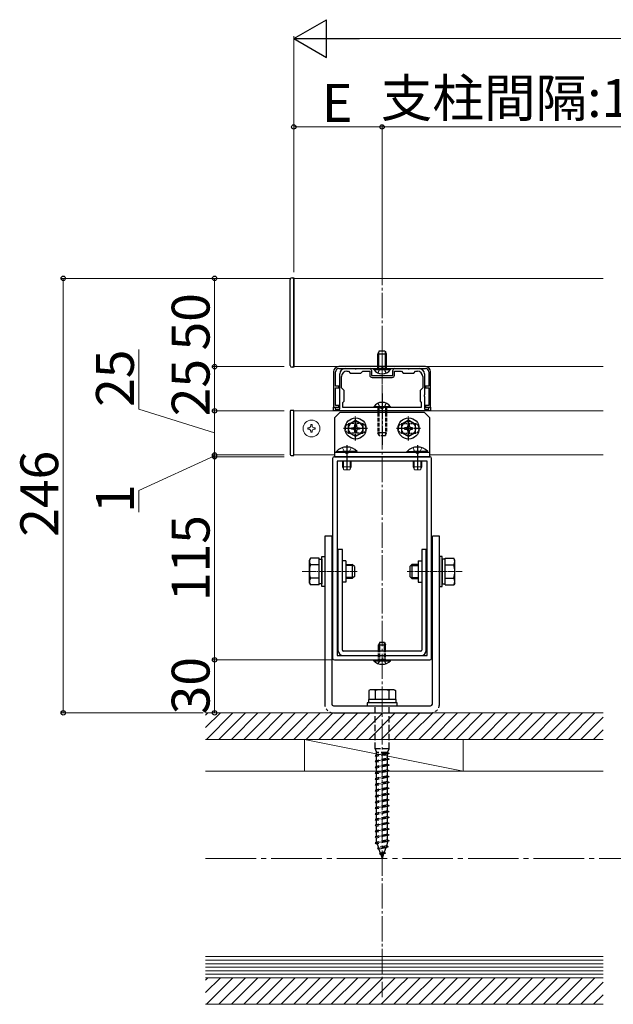
# Model space of a CAD drawing. Extents: x 0 to 1750, y 0 to 2609.
# Drawn here: x 735 to 970, y 1162 to 1553 of the extents above; entities that cross this region are included whole.
import ezdxf

# ---------------------------------------------------------------- set-up
doc = ezdxf.new("R2010")
doc.units = 0
for name, pattern in [('HASENU', [3.5, 2.5, -1]), ('YCENTER_1', [13, 10, -1, 1, -1]), ('YDOT_1', [2, 1, -1]), ('YHIDDEN_1', [4, 3, -1])]:
    doc.linetypes.add(name, pattern=pattern)
for name, color, linetype, lineweight in [('YKK_11', 7, 'CONTINUOUS', 30), ('YKK_12', 2, 'CONTINUOUS', 13), ('YKK_13', 4, 'CONTINUOUS', 30), ('YKK_D', 6, 'CONTINUOUS', 13), ('YSS_K', 3, 'CONTINUOUS', 13)]:
    doc.layers.add(name, color=color, linetype=linetype, lineweight=lineweight)
doc.styles.add('text-b', font='txt')

msp = doc.modelspace()

# ---------------------------------------------------------------- linework, layer by layer
at = {"layer": 'YKK_11', "linetype": 'ByBlock', "lineweight": -2, "ltscale": 0.5}
for p, q in [((858.97, 1412.9), (858.97, 1398.9)), ((859.74, 1407.3), (859.74, 1412.9)), ((895.37, 1415), (861.07, 1415)), ((861.07, 1414.23), (895.37, 1414.23)), ((863.52, 1414.23), (867.4, 1414.23)), ((864.22, 1413.18), (864.92, 1413.18)), ((864.92, 1413.18), (865.62, 1412.48)), ((867.4, 1414.23), (867.53, 1414.15)), ((867.53, 1414.15), (867.91, 1414.15)), ((867.91, 1414.15), (868.04, 1414.23)), ((868.04, 1414.23), (873.32, 1414.23)), ((869.82, 1412.48), (870.52, 1413.18)), ((870.52, 1413.18), (873.32, 1413.18)), ((873.32, 1413.18), (873.32, 1411.64)), ((874.02, 1413.53), (874.02, 1411.43)), ((882.42, 1411.43), (882.42, 1413.53)), ((883.12, 1414.23), (888.4, 1414.23)), ((883.12, 1411.64), (883.12, 1413.18)), ((883.12, 1413.18), (885.92, 1413.18)), ((885.92, 1413.18), (886.62, 1412.48)), ((888.4, 1414.23), (888.53, 1414.15)), ((888.53, 1414.15), (888.91, 1414.15)), ((888.91, 1414.15), (889.04, 1414.23)), ((889.04, 1414.23), (892.92, 1414.23)), ((890.82, 1412.48), (891.52, 1413.18)), ((891.52, 1413.18), (892.22, 1413.18)), ((896.7, 1412.9), (896.7, 1407.3)), ((897.47, 1398.9), (897.47, 1412.9)), ((861.42, 1403.77), (861.42, 1412.13)), ((862.12, 1406.6), (862.12, 1411.08)), ((865.62, 1412.48), (869.82, 1412.48)), ((874.02, 1411.43), (882.42, 1411.43)), ((874.23, 1410.73), (882.21, 1410.73)), ((886.62, 1412.48), (890.82, 1412.48)), ((894.32, 1411.08), (894.32, 1406.6)), ((895.02, 1412.13), (895.02, 1403.77)), ((861.07, 1407.3), (859.74, 1407.3)), ((859.74, 1399.6), (859.74, 1406.6)), ((859.74, 1406.6), (861.07, 1406.6)), ((861.07, 1406.6), (861.07, 1407.3)), ((863.17, 1405.55), (862.12, 1406.6)), ((863.17, 1401.35), (863.17, 1405.55)), ((894.32, 1406.6), (893.27, 1405.55)), ((893.27, 1405.55), (893.27, 1401.35)), ((896.7, 1407.3), (895.37, 1407.3)), ((895.37, 1407.3), (895.37, 1406.6)), ((895.37, 1406.6), (896.7, 1406.6)), ((896.7, 1406.6), (896.7, 1399.6)), ((861.51, 1403.64), (861.42, 1403.77)), ((861.42, 1403.13), (861.51, 1403.26)), ((861.42, 1398.2), (861.42, 1403.13)), ((861.51, 1403.26), (861.51, 1403.64)), ((862.68, 1400.86), (863.17, 1401.35)), ((862.68, 1398.76), (862.68, 1400.86)), ((893.27, 1401.35), (893.76, 1400.86)), ((893.76, 1400.86), (893.76, 1398.76)), ((895.02, 1403.77), (894.94, 1403.64)), ((894.94, 1403.64), (894.94, 1403.26)), ((894.94, 1403.26), (895.02, 1403.13)), ((895.02, 1403.13), (895.02, 1398.2)), ((858.97, 1398.9), (861.07, 1398.9)), ((858.97, 1397.5), (858.97, 1398.9)), ((858.97, 1398.9), (859.67, 1398.9)), ((897.47, 1397.5), (858.97, 1397.5)), ((859.67, 1398.9), (859.67, 1398.2)), ((859.67, 1398.2), (861.42, 1398.2)), ((861.07, 1399.6), (859.74, 1399.6)), ((861.07, 1398.9), (861.07, 1399.6)), ((893.76, 1398.76), (862.68, 1398.76)), ((895.02, 1398.2), (896.77, 1398.2)), ((896.7, 1399.6), (895.37, 1399.6)), ((895.37, 1399.6), (895.37, 1398.9)), ((895.37, 1398.9), (897.47, 1398.9)), ((896.77, 1398.2), (896.77, 1398.9)), ((896.77, 1398.9), (897.47, 1398.9)), ((897.47, 1398.9), (897.47, 1397.5)), ((858.62, 1378.6), (858.62, 1299.5)), ((897.12, 1379.3), (859.32, 1379.3)), ((896.07, 1377.55), (860.37, 1377.55)), ((860.37, 1377.55), (860.37, 1300.55)), ((896.07, 1300.55), (896.07, 1377.55)), ((897.82, 1299.5), (897.82, 1378.6)), ((860.37, 1300.55), (896.07, 1300.55)), ((859.32, 1298.8), (897.12, 1298.8))]:
    msp.add_line(p, q, dxfattribs=at)
for centre, radius, start, end in [((861.07, 1412.9), 2.1, 90, 180), ((861.07, 1412.9), 1.33, 90.0004, 180.0004), ((863.52, 1412.13), 2.1, 90, 180), ((864.22, 1411.08), 2.1, 90, 180), ((873.32, 1413.53), 0.7, 0, 90), ((883.12, 1413.53), 0.7, 90, 180), ((892.22, 1411.08), 2.1, 0, 90), ((892.92, 1412.13), 2.1, 0, 90), ((895.37, 1412.9), 2.1, 0, 90), ((895.37, 1412.9), 1.33, 0, 90), ((874.23, 1411.64), 0.91, 180, 270), ((882.21, 1411.64), 0.91, 270, 360), ((859.32, 1378.6), 0.7, 90, 180), ((897.12, 1378.6), 0.7, 0, 90), ((859.32, 1299.5), 0.7, 180, 270), ((897.12, 1299.5), 0.7, 270, 360)]:
    msp.add_arc(centre, radius, start, end, dxfattribs=at)
at = {"layer": 'YKK_12', "linetype": 'YCENTER_1'}
msp.add_line((878.22, 1483.23), (878.22, 1165.1), dxfattribs=at)
at = {"layer": 'YKK_12'}
for p, q in [((843.22, 1450), (965.83, 1450)), ((843.22, 1415), (843.22, 1450)), ((965.83, 1415), (843.22, 1415)), ((843.22, 1397.5), (965.83, 1397.5)), ((843.22, 1397.5), (843.22, 1380)), ((843.22, 1380), (859.32, 1380)), ((897.12, 1380), (965.83, 1380))]:
    msp.add_line(p, q, dxfattribs=at)
at = {"layer": 'YKK_12', "linetype": 'YCENTER_1', "lineweight": 13, "ltscale": 0.25}
msp.add_line((878.22, 1398.13), (878.22, 1426.48), dxfattribs=at)
at = {"layer": 'YKK_12', "linetype": 'YCENTER_1', "ltscale": 2}
msp.add_line((808.28, 1220.05), (1410.05, 1220.05), dxfattribs=at)
at = {"layer": 'YKK_13', "ltscale": 0.5}
for p, q in [((841.82, 1415.49), (841.82, 1449.51)), ((842.52, 1450.21), (843.22, 1450.21)), ((843.22, 1450.21), (843.22, 1414.79)), ((843.22, 1415), (843.22, 1450)), ((843.22, 1414.79), (842.52, 1414.79)), ((841.82, 1397.33), (841.82, 1380.18)), ((843.22, 1397.68), (842.17, 1397.68)), ((843.22, 1379.83), (843.22, 1397.68)), ((864.92, 1392.12), (867.72, 1393.73)), ((867.72, 1393.73), (870.52, 1392.12)), ((888.72, 1393.73), (885.92, 1392.12)), ((891.52, 1392.12), (888.72, 1393.73)), ((864.92, 1388.88), (864.92, 1392.12)), ((866.15, 1390.19), (866.15, 1390.81)), ((866.15, 1390.81), (866.8, 1390.81)), ((866.8, 1390.19), (866.15, 1390.19)), ((867.41, 1391.42), (867.41, 1392.08)), ((867.41, 1392.08), (868.03, 1392.08)), ((867.41, 1388.93), (867.41, 1389.58)), ((868.03, 1392.08), (868.03, 1391.42)), ((868.03, 1389.58), (868.03, 1388.93)), ((868.65, 1390.81), (869.3, 1390.81)), ((869.3, 1390.19), (868.65, 1390.19)), ((869.3, 1390.81), (869.3, 1390.19)), ((870.52, 1392.12), (870.52, 1388.88)), ((885.92, 1392.12), (885.92, 1388.88)), ((887.8, 1390.81), (887.15, 1390.81)), ((887.15, 1390.81), (887.15, 1390.19)), ((887.15, 1390.19), (887.8, 1390.19)), ((889.03, 1392.08), (888.41, 1392.08)), ((888.41, 1392.08), (888.41, 1391.42)), ((888.41, 1389.58), (888.41, 1388.93)), ((889.03, 1391.42), (889.03, 1392.08)), ((889.03, 1388.93), (889.03, 1389.58)), ((890.3, 1390.81), (889.65, 1390.81)), ((889.65, 1390.19), (890.3, 1390.19)), ((890.3, 1390.19), (890.3, 1390.81)), ((891.52, 1388.88), (891.52, 1392.12)), ((867.72, 1387.27), (864.92, 1388.88)), ((868.03, 1388.93), (867.41, 1388.93)), ((870.52, 1388.88), (867.72, 1387.27)), ((885.92, 1388.88), (888.72, 1387.27)), ((888.41, 1388.93), (889.03, 1388.93)), ((888.72, 1387.27), (891.52, 1388.88)), ((860.09, 1381.41), (865.97, 1381.41)), ((860.09, 1381.05), (860.09, 1381.41)), ((868.35, 1381.41), (862.47, 1381.41)), ((868.35, 1381.05), (868.35, 1381.41)), ((888.09, 1381.41), (893.97, 1381.41)), ((888.09, 1381.05), (888.09, 1381.41)), ((896.35, 1381.41), (890.47, 1381.41)), ((896.35, 1381.05), (896.35, 1381.41)), ((842.17, 1379.83), (843.22, 1379.83)), ((860.09, 1381.05), (865.97, 1381.05)), ((868.35, 1381.05), (862.47, 1381.05)), ((888.09, 1381.05), (893.97, 1381.05)), ((896.35, 1381.05), (890.47, 1381.05)), ((849.38, 1338.35), (849.79, 1339.05)), ((853.23, 1339.05), (849.79, 1339.05)), ((853.23, 1328.55), (853.23, 1339.05)), ((853.23, 1328.87), (853.23, 1338.74)), ((853.23, 1338.74), (854.35, 1338.74)), ((854.35, 1327.85), (854.35, 1339.75)), ((854.35, 1339.75), (855.47, 1339.75)), ((854.35, 1338.74), (854.35, 1328.87)), ((855.47, 1339.75), (855.47, 1327.85)), ((900.97, 1339.75), (900.97, 1327.85)), ((902.09, 1339.75), (900.97, 1339.75)), ((902.09, 1327.85), (902.09, 1339.75)), ((902.09, 1338.74), (902.09, 1328.87)), ((903.21, 1338.74), (902.09, 1338.74)), ((903.21, 1339.05), (906.66, 1339.05)), ((903.21, 1328.55), (903.21, 1339.05)), ((903.21, 1328.87), (903.21, 1338.74)), ((907.06, 1338.35), (906.66, 1339.05)), ((849.38, 1329.25), (849.38, 1338.35)), ((853.23, 1336.43), (849.79, 1336.43)), ((853.23, 1331), (853.23, 1336.6)), ((863.87, 1336.6), (866.39, 1336.6)), ((866.85, 1336.15), (863.87, 1336.15)), ((866.39, 1336.6), (866.39, 1331)), ((867.23, 1335.76), (866.39, 1336.6)), ((867.23, 1335.76), (867.23, 1331.84)), ((889.21, 1335.76), (890.05, 1336.6)), ((889.21, 1335.76), (889.21, 1331.84)), ((889.6, 1336.15), (892.57, 1336.15)), ((890.05, 1336.6), (890.05, 1331)), ((892.57, 1336.6), (890.05, 1336.6)), ((903.21, 1331), (903.21, 1336.6)), ((903.21, 1336.43), (906.66, 1336.43)), ((907.06, 1329.25), (907.06, 1338.35)), ((853.23, 1331.17), (849.79, 1331.17)), ((866.85, 1331.45), (863.87, 1331.45)), ((866.39, 1331), (863.87, 1331)), ((867.23, 1331.84), (866.39, 1331)), ((889.21, 1331.84), (890.05, 1331)), ((889.6, 1331.45), (892.57, 1331.45)), ((890.05, 1331), (892.57, 1331)), ((903.21, 1331.17), (906.66, 1331.17)), ((849.38, 1329.25), (849.79, 1328.55)), ((853.23, 1328.55), (849.79, 1328.55)), ((854.35, 1328.87), (853.23, 1328.87)), ((855.47, 1327.85), (854.35, 1327.85)), ((900.97, 1327.85), (902.09, 1327.85)), ((902.09, 1328.87), (903.21, 1328.87)), ((903.21, 1328.55), (906.66, 1328.55)), ((907.06, 1329.25), (906.66, 1328.55))]:
    msp.add_line(p, q, dxfattribs=at)
at = {"layer": 'YKK_13', "linetype": 'YHIDDEN_1', "ltscale": 0.1}
for p, q in [((877.03, 1421.23), (876.47, 1420.04)), ((876.93, 1414.23), (876.93, 1421.01)), ((877.03, 1421.23), (879.41, 1421.23)), ((879.41, 1421.23), (879.97, 1420.04)), ((879.51, 1414.23), (879.51, 1421.01)), ((876.47, 1414.23), (876.47, 1420.04)), ((876.47, 1420.04), (879.97, 1420.04)), ((879.97, 1414.23), (879.97, 1420.04))]:
    msp.add_line(p, q, dxfattribs=at)
at = {"layer": 'YKK_13'}
for p, q in [((874.9, 1413.87), (874.9, 1414.23)), ((874.9, 1414.23), (881.55, 1414.23)), ((874.9, 1413.87), (881.55, 1413.87)), ((881.55, 1413.87), (881.55, 1414.23)), ((881.55, 1399.12), (874.9, 1399.12)), ((874.9, 1399.12), (874.9, 1398.76)), ((881.55, 1398.76), (874.9, 1398.76)), ((881.55, 1399.12), (881.55, 1398.76)), ((861.42, 1396.8), (859.32, 1394.7)), ((859.32, 1394.7), (859.32, 1379.3)), ((895.02, 1396.8), (861.42, 1396.8)), ((897.12, 1394.7), (895.02, 1396.8)), ((897.12, 1379.3), (897.12, 1394.7)), ((877.03, 1387.56), (876.47, 1388.75)), ((879.41, 1387.56), (879.97, 1388.75)), ((859.32, 1381.05), (897.12, 1381.05)), ((859.32, 1379.3), (897.12, 1379.3)), ((858.27, 1347.8), (855.47, 1347.8)), ((855.47, 1347.8), (855.47, 1281.3)), ((858.27, 1347.8), (858.27, 1281.3)), ((900.97, 1347.8), (898.17, 1347.8)), ((898.17, 1281.3), (898.17, 1347.8)), ((900.97, 1281.3), (900.97, 1347.8)), ((862.47, 1342.55), (860.72, 1342.55)), ((860.72, 1342.55), (860.72, 1302.65)), ((862.47, 1302.65), (862.47, 1342.55)), ((895.72, 1342.55), (893.97, 1342.55)), ((893.97, 1342.55), (893.97, 1302.65)), ((895.72, 1302.65), (895.72, 1342.55)), ((863.87, 1338), (863.87, 1329.6)), ((892.57, 1338), (892.57, 1329.6)), ((877.31, 1305.8), (876.82, 1304.82)), ((876.82, 1302.65), (876.82, 1304.82)), ((876.82, 1304.82), (879.62, 1304.82)), ((877.28, 1302.65), (877.28, 1305.74)), ((877.31, 1305.8), (879.13, 1305.8)), ((879.13, 1305.8), (879.62, 1304.82)), ((879.16, 1302.65), (879.16, 1305.74)), ((879.62, 1302.65), (879.62, 1304.82)), ((893.62, 1302.3), (862.82, 1302.3)), ((862.82, 1300.55), (893.62, 1300.55)), ((874.9, 1298.44), (874.9, 1298.8)), ((874.9, 1298.8), (881.55, 1298.8)), ((874.9, 1298.44), (881.55, 1298.44)), ((881.55, 1298.44), (881.55, 1298.8)), ((873.5, 1286.97), (872.97, 1286.67)), ((872.97, 1286.67), (872.97, 1283.12)), ((882.95, 1286.97), (873.5, 1286.97)), ((875.59, 1283.12), (875.59, 1286.67)), ((880.85, 1286.67), (880.85, 1283.12)), ((882.95, 1286.97), (883.47, 1286.67)), ((883.47, 1286.67), (883.47, 1283.12)), ((858.97, 1280.6), (897.47, 1280.6)), ((884.17, 1281.72), (872.27, 1281.72)), ((872.27, 1281.72), (872.27, 1280.6)), ((872.27, 1280.6), (884.17, 1280.6)), ((883.61, 1283.12), (872.83, 1283.12)), ((872.83, 1283.12), (872.83, 1281.72)), ((883.47, 1283.12), (872.97, 1283.12)), ((883.61, 1283.12), (883.61, 1281.72)), ((884.17, 1280.6), (884.17, 1281.72)), ((858.97, 1277.8), (897.47, 1277.8))]:
    msp.add_line(p, q, dxfattribs=at)
at = {"layer": 'YKK_13', "linetype": 'YHIDDEN_1'}
for p, q in [((876.58, 1412.48), (877.42, 1414.21)), ((877.42, 1414.21), (878.22, 1414.64)), ((879.02, 1414.21), (878.22, 1414.64)), ((879.87, 1412.48), (879.02, 1414.21))]:
    msp.add_line(p, q, dxfattribs=at)
at = {"layer": 'YKK_13', "linetype": 'YCENTER_1'}
for p, q in [((878.22, 1404.36), (878.22, 1384.06)), ((864.22, 1383.92), (864.22, 1373.21)), ((892.22, 1383.92), (892.22, 1373.21)), ((863.87, 1338), (862.47, 1338)), ((892.57, 1338), (893.97, 1338)), ((863.87, 1329.6), (862.47, 1329.6)), ((892.57, 1329.6), (893.97, 1329.6))]:
    msp.add_line(p, q, dxfattribs=at)
at = {"layer": 'YKK_13', "linetype": 'YHIDDEN_1', "ltscale": 0.5}
for p, q in [((876.47, 1398.76), (876.47, 1388.75)), ((876.58, 1400.51), (877.42, 1398.78)), ((876.93, 1398.76), (876.93, 1387.78)), ((877.42, 1398.78), (878.22, 1398.35)), ((879.02, 1398.78), (878.22, 1398.35)), ((879.87, 1400.51), (879.02, 1398.78)), ((879.51, 1398.76), (879.51, 1387.78)), ((879.97, 1398.76), (879.97, 1388.75)), ((879.97, 1388.75), (876.47, 1388.75)), ((879.41, 1387.56), (877.03, 1387.56))]:
    msp.add_line(p, q, dxfattribs=at)
at = {"layer": 'YKK_13', "linetype": 'YCENTER_1', "ltscale": 0.25}
for p, q in [((867.72, 1385.74), (867.72, 1395.26)), ((888.72, 1385.74), (888.72, 1395.26)), ((872.48, 1390.5), (862.97, 1390.5)), ((893.48, 1390.5), (883.97, 1390.5))]:
    msp.add_line(p, q, dxfattribs=at)
at = {"layer": 'YKK_13', "lineweight": 13, "ltscale": 0.5}
for p, q in [((848.72, 1390.8), (848.72, 1390.2)), ((849.32, 1390.8), (848.72, 1390.8)), ((848.72, 1390.2), (849.32, 1390.2)), ((850.52, 1392.01), (849.92, 1392.01)), ((849.92, 1392.01), (849.92, 1391.4)), ((849.92, 1389.6), (849.92, 1389)), ((850.52, 1391.4), (850.52, 1392.01)), ((850.52, 1389), (850.52, 1389.6)), ((851.73, 1390.8), (851.12, 1390.8)), ((851.12, 1390.2), (851.73, 1390.2)), ((851.73, 1390.2), (851.73, 1390.8)), ((849.92, 1389), (850.52, 1389)), ((862.47, 1375.24), (862.47, 1377.55)), ((862.93, 1374.27), (862.93, 1377.55)), ((865.51, 1374.27), (865.51, 1377.55)), ((865.97, 1377.55), (865.97, 1375.24)), ((890.47, 1375.24), (890.47, 1377.55)), ((890.93, 1374.27), (890.93, 1377.55)), ((893.51, 1374.27), (893.51, 1377.55)), ((893.97, 1377.55), (893.97, 1375.24)), ((862.47, 1375.24), (865.97, 1375.24)), ((865.41, 1374.05), (863.03, 1374.05)), ((865.97, 1375.24), (865.41, 1374.05)), ((890.47, 1375.24), (893.97, 1375.24)), ((893.41, 1374.05), (891.03, 1374.05)), ((893.97, 1375.24), (893.41, 1374.05))]:
    msp.add_line(p, q, dxfattribs=at)
at = {"layer": 'YKK_13', "linetype": 'YHIDDEN_1', "ltscale": 0.25}
for p, q in [((870, 1392.43), (865.45, 1392.43)), ((886.45, 1392.43), (891, 1392.43)), ((870, 1388.58), (865.45, 1388.58)), ((886.45, 1388.58), (891, 1388.58))]:
    msp.add_line(p, q, dxfattribs=at)
at = {"layer": 'YKK_13', "linetype": 'YHIDDEN_1', "lineweight": 13, "ltscale": 0.5}
for p, q in [((862.47, 1382.88), (863.42, 1380.93)), ((865.97, 1382.88), (865.02, 1380.93)), ((890.47, 1382.88), (891.42, 1380.93)), ((893.97, 1382.88), (893.02, 1380.93)), ((863.42, 1380.93), (864.22, 1380.51)), ((865.02, 1380.93), (864.22, 1380.51)), ((891.42, 1380.93), (892.22, 1380.51)), ((893.02, 1380.93), (892.22, 1380.51))]:
    msp.add_line(p, q, dxfattribs=at)
at = {"layer": 'YKK_13', "linetype": 'YDOT_1', "lineweight": 13, "ltscale": 0.5}
for p, q in [((862.47, 1375.24), (863.03, 1374.05)), ((890.47, 1375.24), (891.03, 1374.05))]:
    msp.add_line(p, q, dxfattribs=at)
at = {"layer": 'YKK_13', "linetype": 'YCENTER_1', "lineweight": 13, "ltscale": 0.25}
for p, q in [((846.52, 1333.8), (868.35, 1333.8)), ((909.93, 1333.8), (888.1, 1333.8))]:
    msp.add_line(p, q, dxfattribs=at)
at = {"layer": 'YKK_13', "linetype": 'YDOT_1', "ltscale": 0.5}
for p, q in [((876.82, 1298.8), (876.82, 1302.65)), ((877.28, 1298.8), (877.28, 1302.65)), ((879.16, 1298.8), (879.16, 1302.65)), ((879.62, 1298.8), (879.62, 1302.65))]:
    msp.add_line(p, q, dxfattribs=at)
at = {"layer": 'YKK_13', "linetype": 'YDOT_1'}
for p, q in [((876.72, 1297.3), (877.42, 1298.74)), ((877.42, 1298.74), (878.22, 1299.17)), ((879.02, 1298.74), (878.22, 1299.17)), ((879.73, 1297.3), (879.02, 1298.74))]:
    msp.add_line(p, q, dxfattribs=at)
at = {"layer": 'YKK_13', "linetype": 'HASENU'}
for p, q in [((875.42, 1263.52), (875.42, 1280.6)), ((881.02, 1263.52), (881.02, 1280.6)), ((881.02, 1263.52), (875.42, 1263.52)), ((875.42, 1263.52), (876.05, 1262.12)), ((881.02, 1261.7), (875.42, 1260.95)), ((876.05, 1261.16), (875.42, 1260.95)), ((875.42, 1260.95), (876.05, 1260.53)), ((880.39, 1262.12), (876.05, 1262.12)), ((876.05, 1261.16), (876.05, 1262.12)), ((880.39, 1262.12), (876.05, 1261.16)), ((880.39, 1261.49), (876.05, 1260.53)), ((876.05, 1258.85), (876.05, 1260.53)), ((880.39, 1262.12), (881.02, 1263.52)), ((880.39, 1262.12), (881.02, 1261.7)), ((881.02, 1261.7), (880.39, 1261.49)), ((880.39, 1259.81), (880.39, 1261.49)), ((881.02, 1259.39), (875.42, 1258.64)), ((876.05, 1258.85), (875.42, 1258.64)), ((875.42, 1258.64), (876.05, 1258.22)), ((881.02, 1257.08), (875.42, 1256.33)), ((876.05, 1256.54), (875.42, 1256.33)), ((880.39, 1259.81), (876.05, 1258.85)), ((880.39, 1259.18), (876.05, 1258.22)), ((876.05, 1256.54), (876.05, 1258.22)), ((880.39, 1257.5), (876.05, 1256.54)), ((880.39, 1256.87), (876.05, 1255.91)), ((880.39, 1259.81), (881.02, 1259.39)), ((881.02, 1259.39), (880.39, 1259.18)), ((880.39, 1257.5), (880.39, 1259.18)), ((880.39, 1257.5), (881.02, 1257.08)), ((881.02, 1257.08), (880.39, 1256.87)), ((880.39, 1255.19), (880.39, 1256.87)), ((875.42, 1256.33), (876.05, 1255.91)), ((881.02, 1254.77), (875.42, 1254.02)), ((876.05, 1254.23), (875.42, 1254.02)), ((875.42, 1254.02), (876.05, 1253.6)), ((876.05, 1254.23), (876.05, 1255.91)), ((880.39, 1255.19), (876.05, 1254.23)), ((880.39, 1254.56), (876.05, 1253.6)), ((876.05, 1251.92), (876.05, 1253.6)), ((880.39, 1252.88), (876.05, 1251.92)), ((880.39, 1255.19), (881.02, 1254.77)), ((881.02, 1254.77), (880.39, 1254.56)), ((880.39, 1252.88), (880.39, 1254.56)), ((880.39, 1252.88), (881.02, 1252.46)), ((881.02, 1252.46), (875.42, 1251.71)), ((876.05, 1251.92), (875.42, 1251.71)), ((875.42, 1251.71), (876.05, 1251.29)), ((881.02, 1250.14), (875.42, 1249.38)), ((876.05, 1249.61), (875.42, 1249.4)), ((875.42, 1249.4), (875.42, 1249.38)), ((875.42, 1249.38), (876.05, 1248.96)), ((880.39, 1252.25), (876.05, 1251.29)), ((876.05, 1249.61), (876.05, 1251.29)), ((880.39, 1250.57), (876.05, 1249.61)), ((880.39, 1249.93), (876.05, 1248.96)), ((876.05, 1247.3), (876.05, 1248.96)), ((881.02, 1252.46), (880.39, 1252.25)), ((880.39, 1250.57), (880.39, 1252.25)), ((880.39, 1250.57), (881.02, 1250.15)), ((881.02, 1250.14), (880.39, 1249.93)), ((880.39, 1248.26), (880.39, 1249.93)), ((881.02, 1250.15), (881.02, 1250.14)), ((881.02, 1247.84), (875.42, 1247.09)), ((876.05, 1247.3), (875.42, 1247.09)), ((875.42, 1247.09), (876.05, 1246.67)), ((881.02, 1245.53), (875.42, 1244.78)), ((876.05, 1244.99), (875.42, 1244.78)), ((875.42, 1244.78), (876.05, 1244.36)), ((880.39, 1248.26), (876.05, 1247.3)), ((880.39, 1247.63), (876.05, 1246.67)), ((876.05, 1244.99), (876.05, 1246.67)), ((880.39, 1245.95), (876.05, 1244.99)), ((880.39, 1245.32), (876.05, 1244.36)), ((880.39, 1248.26), (881.02, 1247.84)), ((881.02, 1247.84), (880.39, 1247.63)), ((880.39, 1245.95), (880.39, 1247.63)), ((880.39, 1245.95), (881.02, 1245.53)), ((881.02, 1245.53), (880.39, 1245.32)), ((880.39, 1243.64), (880.39, 1245.32)), ((881.02, 1243.22), (875.42, 1242.47)), ((876.05, 1242.68), (875.42, 1242.47)), ((875.42, 1242.47), (876.05, 1242.05)), ((881.02, 1240.91), (875.42, 1240.16)), ((876.05, 1242.68), (876.05, 1244.36)), ((880.39, 1243.64), (876.05, 1242.68)), ((880.39, 1243.01), (876.05, 1242.05)), ((876.05, 1240.37), (876.05, 1242.05)), ((880.39, 1241.33), (876.05, 1240.37)), ((880.39, 1243.64), (881.02, 1243.22)), ((881.02, 1243.22), (880.39, 1243.01)), ((880.39, 1241.33), (880.39, 1243.01)), ((880.39, 1241.33), (881.02, 1240.91)), ((881.02, 1240.91), (880.39, 1240.7)), ((876.05, 1240.37), (875.42, 1240.16)), ((875.42, 1240.16), (876.05, 1239.74)), ((881.02, 1238.6), (875.42, 1237.85)), ((876.05, 1238.06), (875.42, 1237.85)), ((875.42, 1237.85), (876.05, 1237.43)), ((880.39, 1240.7), (876.05, 1239.74)), ((876.05, 1238.06), (876.05, 1239.74)), ((880.39, 1239.02), (876.05, 1238.06)), ((880.39, 1238.39), (876.05, 1237.43)), ((876.05, 1235.75), (876.05, 1237.43)), ((880.39, 1239.02), (880.39, 1240.7)), ((880.39, 1239.02), (881.02, 1238.6)), ((881.02, 1238.6), (880.39, 1238.39)), ((880.39, 1236.71), (880.39, 1238.39)), ((881.02, 1236.29), (875.42, 1235.54)), ((876.05, 1235.75), (875.42, 1235.54)), ((875.42, 1235.54), (876.05, 1235.12)), ((881.02, 1233.98), (875.42, 1233.23)), ((876.05, 1233.44), (875.42, 1233.23)), ((875.42, 1233.23), (876.05, 1232.81)), ((880.39, 1236.71), (876.05, 1235.75)), ((880.39, 1236.08), (876.05, 1235.12)), ((876.05, 1233.44), (876.05, 1235.12)), ((880.39, 1234.4), (876.05, 1233.44)), ((880.39, 1233.77), (876.05, 1232.81)), ((880.39, 1236.71), (881.02, 1236.29)), ((881.02, 1236.29), (880.39, 1236.08)), ((880.39, 1234.4), (880.39, 1236.08)), ((880.39, 1234.4), (881.02, 1233.98)), ((881.02, 1233.98), (880.39, 1233.77)), ((880.39, 1232.09), (880.39, 1233.77)), ((881.02, 1231.67), (875.42, 1230.92)), ((876.05, 1231.13), (875.42, 1230.92)), ((875.42, 1230.92), (876.05, 1230.5)), ((881.02, 1229.36), (875.42, 1228.61)), ((876.05, 1231.13), (876.05, 1232.81)), ((880.39, 1232.09), (876.05, 1231.13)), ((880.39, 1231.46), (876.05, 1230.5)), ((876.05, 1228.82), (876.05, 1230.5)), ((880.39, 1229.78), (876.05, 1228.82)), ((880.39, 1229.15), (876.05, 1228.19)), ((880.39, 1232.09), (881.02, 1231.67)), ((881.02, 1231.67), (880.39, 1231.46)), ((880.39, 1229.78), (880.39, 1231.46)), ((880.39, 1229.78), (881.02, 1229.36)), ((881.02, 1229.36), (880.39, 1229.15)), ((880.39, 1227.47), (880.39, 1229.15)), ((876.05, 1228.82), (875.42, 1228.61)), ((875.42, 1228.61), (876.05, 1228.19)), ((881.02, 1227.05), (875.42, 1226.3)), ((876.05, 1226.51), (875.42, 1226.3)), ((875.42, 1226.3), (876.05, 1225.88)), ((876.05, 1226.51), (876.05, 1228.19)), ((880.39, 1227.47), (876.05, 1226.51)), ((880.39, 1226.84), (876.05, 1225.88)), ((876.23, 1225.91), (876.76, 1224.35)), ((880.39, 1226.42), (879.92, 1225.06)), ((880.39, 1227.47), (881.02, 1227.05)), ((881.02, 1227.05), (880.39, 1226.84)), ((880.39, 1226.42), (880.39, 1226.84)), ((880.63, 1224.69), (876.44, 1224.12)), ((876.76, 1224.35), (876.44, 1224.12)), ((876.44, 1224.12), (876.97, 1223.77)), ((879.92, 1225.06), (876.76, 1224.35)), ((879.69, 1224.37), (876.97, 1223.77)), ((876.97, 1223.77), (877.5, 1222.21)), ((879.54, 1222.23), (877.25, 1221.92)), ((877.5, 1222.21), (877.25, 1221.92)), ((877.25, 1221.92), (877.7, 1221.62)), ((879.06, 1222.55), (877.5, 1222.21)), ((878.83, 1221.87), (877.7, 1221.62)), ((877.7, 1221.62), (878.22, 1220.12)), ((878.83, 1221.87), (878.22, 1220.12)), ((879.54, 1222.23), (878.83, 1221.87)), ((879.69, 1224.37), (879.06, 1222.55)), ((879.06, 1222.55), (879.54, 1222.23)), ((880.63, 1224.69), (879.69, 1224.37)), ((880.63, 1224.69), (879.92, 1225.06))]:
    msp.add_line(p, q, dxfattribs=at)
at = {"layer": 'YKK_13', "lineweight": 13, "ltscale": 0.5}
msp.add_circle((850.22, 1390.5), 3.33, dxfattribs=at)
at = {"layer": 'YKK_13', "ltscale": 0.5}
for centre, radius in [((867.72, 1390.5), 4.2), ((867.72, 1390.5), 2.8), ((888.72, 1390.5), 4.2), ((888.72, 1390.5), 2.8)]:
    msp.add_circle(centre, radius, dxfattribs=at)
for centre, radius, start, end in [((842.52, 1449.51), 0.7, 90, 180), ((842.52, 1415.49), 0.7, 180, 270), ((842.17, 1397.33), 0.35, 90, 180), ((866.8, 1391.42), 0.616, 270, 0), ((866.8, 1389.58), 0.616, 0, 90), ((868.65, 1391.42), 0.616, 180, 270), ((868.65, 1389.58), 0.616, 90, 180), ((887.8, 1391.42), 0.616, 270, 0), ((887.8, 1389.58), 0.616, 0, 90), ((889.65, 1391.42), 0.616, 180, 270), ((889.65, 1389.58), 0.616, 90, 180), ((864.22, 1377.39), 5.76, 44.2189, 135.7811), ((892.22, 1377.39), 5.76, 44.2189, 135.7811), ((842.17, 1380.18), 0.35, 180, 270), ((851.71, 1337.74), 2.33, 145.6158, 214.3842), ((904.74, 1337.74), 2.33, 325.6158, 34.3842), ((858.08, 1333.8), 8.69, 162.412, 197.588), ((898.37, 1333.8), 8.69, 342.412, 17.588), ((851.71, 1329.86), 2.33, 145.6158, 214.3842), ((904.74, 1329.86), 2.33, 325.6158, 34.3842)]:
    msp.add_arc(centre, radius, start, end, dxfattribs=at)
at = {"layer": 'YKK_13'}
for centre, radius, start, end in [((878.22, 1416.17), 4.04, 214.651, 325.349), ((878.22, 1396.82), 4.04, 34.651, 145.349), ((862.82, 1302.65), 2.1, 180, 270), ((862.82, 1302.65), 0.35, 180, 270), ((893.62, 1302.65), 2.1, 270, 0), ((893.62, 1302.65), 0.35, 270, 0), ((878.22, 1301.71), 4.66, 224.515, 315.485), ((874.28, 1283.99), 2.98, 63.9362, 116.0638), ((878.22, 1275.4), 11.57, 76.8554, 103.1446), ((882.16, 1283.99), 2.98, 63.9362, 116.0638), ((858.97, 1281.3), 0.7, 180, 270), ((897.47, 1281.3), 0.7, 270, 0), ((897.47, 1281.3), 3.5, 348.463, 0)]:
    msp.add_arc(centre, radius, start, end, dxfattribs=at)
at = {"layer": 'YKK_13', "lineweight": 13, "ltscale": 0.5}
for centre, start, end in [((849.32, 1391.4), 270, 0), ((849.32, 1389.6), 0, 90), ((851.12, 1391.4), 180, 270), ((851.12, 1389.6), 90, 180)]:
    msp.add_arc(centre, 0.602, start, end, dxfattribs=at)
at = {"layer": 'YKK_13', "linetype": 'YHIDDEN_1', "ltscale": 0.25}
for centre, start, end in [((865.45, 1390.5), 90, 180), ((865.45, 1390.5), 180, 270), ((870, 1390.5), 0, 90), ((870, 1390.5), 270, 0), ((886.45, 1390.5), 90, 180), ((886.45, 1390.5), 180, 270), ((891, 1390.5), 0, 90), ((891, 1390.5), 270, 0)]:
    msp.add_arc(centre, 1.92, start, end, dxfattribs=at)
at = {"layer": 'YKK_13', "linetype": 'YDOT_1'}
for centre, start, end in [((858.97, 1281.3), 180, 270), ((897.47, 1281.3), 270, 348.463)]:
    msp.add_arc(centre, 3.5, start, end, dxfattribs=at)
at = {"layer": 'YKK_D', "lineweight": -2}
for p, q in [((843.22, 1545), (856.21, 1552.5)), ((856.21, 1537.5), (856.21, 1552.5)), ((843.22, 1545), (856.21, 1537.5)), ((843.22, 1545), (869.2, 1545))]:
    msp.add_line(p, q, dxfattribs=at)
at = {"layer": 'YKK_D'}
for p, q in [((843.22, 1452.4), (843.22, 1546)), ((858.22, 1545), (1583, 1545)), ((843.22, 1452.4), (843.22, 1511)), ((878.22, 1452.4), (878.22, 1511)), ((878.22, 1452.4), (878.22, 1511)), ((843.22, 1510), (878.22, 1510)), ((1055.5, 1510), (878.22, 1510)), ((842.22, 1450), (750.82, 1450)), ((751.82, 1450), (751.82, 1277.8)), ((839.42, 1450), (810.82, 1450)), ((811.82, 1450), (811.82, 1415)), ((781.82, 1398.16), (781.82, 1421.76)), ((839.42, 1415), (810.82, 1415)), ((839.42, 1415), (810.82, 1415)), ((811.82, 1415), (811.82, 1397.5)), ((811.82, 1388.75), (781.82, 1398.16)), ((839.42, 1397.5), (810.82, 1397.5)), ((839.42, 1397.5), (810.82, 1397.5)), ((811.82, 1397.5), (811.82, 1380)), ((811.82, 1380), (811.82, 1383.5)), ((811.82, 1379.65), (781.82, 1365.9)), ((839.42, 1380), (810.82, 1380)), ((839.42, 1380), (810.82, 1380)), ((839.42, 1379.3), (810.82, 1379.3)), ((839.42, 1379.3), (810.82, 1379.3)), ((811.82, 1380), (811.82, 1379.3)), ((811.82, 1380), (811.82, 1379.3)), ((811.82, 1379.3), (811.82, 1298.8)), ((811.82, 1379.3), (811.82, 1375.8)), ((781.82, 1365.9), (781.82, 1357.38)), ((858.32, 1298.8), (810.82, 1298.8)), ((858.32, 1298.8), (810.82, 1298.8)), ((811.82, 1277.8), (811.82, 1298.8)), ((807.28, 1277.8), (750.82, 1277.8)), ((839.42, 1277.8), (810.82, 1277.8))]:
    msp.add_line(p, q, dxfattribs=at)
at = {"layer": 'YKK_D', "linetype": 'ByBlock', "lineweight": -2}
for centre in [(843.22, 1510), (878.22, 1510), (878.22, 1510), (751.82, 1450), (811.82, 1450), (811.82, 1415), (811.82, 1415), (811.82, 1397.5), (811.82, 1397.5), (811.82, 1380), (811.82, 1380), (811.82, 1379.3), (811.82, 1379.3), (811.82, 1298.8), (811.82, 1298.8), (751.82, 1277.8), (811.82, 1277.8)]:
    msp.add_circle(centre, 0.875, dxfattribs=at)
at = {"layer": 'YSS_K'}
for p, q in [((965.83, 1277.8), (808.28, 1277.8)), ((965.83, 1267.3), (808.28, 1267.3)), ((847.42, 1267.3), (910.42, 1254.7)), ((910.42, 1267.3), (847.42, 1267.3)), ((847.42, 1267.3), (847.42, 1254.7)), ((910.42, 1254.7), (910.42, 1267.3)), ((965.83, 1254.7), (808.28, 1254.7)), ((847.42, 1254.7), (910.42, 1254.7)), ((965.83, 1181.2), (808.28, 1181.2)), ((965.83, 1179.8), (808.28, 1179.8)), ((965.83, 1178.4), (808.28, 1178.4)), ((965.83, 1177), (808.28, 1177)), ((965.83, 1175.6), (808.28, 1175.6)), ((965.83, 1174.2), (808.28, 1174.2)), ((965.83, 1172.8), (808.28, 1172.8)), ((965.83, 1162.3), (808.28, 1162.3))]:
    msp.add_line(p, q, dxfattribs=at)
at = {"layer": 'YSS_K', "linetype": 'Continuous'}
for p, q in [((808.28, 1276.9), (809.17, 1277.8)), ((808.28, 1271.95), (814.12, 1277.8)), ((808.57, 1267.3), (819.07, 1277.8)), ((813.52, 1267.3), (824.02, 1277.8)), ((818.47, 1267.3), (828.97, 1277.8)), ((823.42, 1267.3), (833.92, 1277.8)), ((828.37, 1267.3), (838.87, 1277.8)), ((833.32, 1267.3), (843.82, 1277.8)), ((838.27, 1267.3), (848.77, 1277.8)), ((843.22, 1267.3), (853.72, 1277.8)), ((848.17, 1267.3), (858.67, 1277.8)), ((853.12, 1267.3), (863.62, 1277.8)), ((858.07, 1267.3), (868.57, 1277.8)), ((863.02, 1267.3), (873.52, 1277.8)), ((867.97, 1267.3), (878.47, 1277.8)), ((872.92, 1267.3), (883.42, 1277.8)), ((884.47, 1273.9), (888.37, 1277.8)), ((890.07, 1274.55), (893.32, 1277.8)), ((890.07, 1269.6), (898.27, 1277.8)), ((892.72, 1267.3), (903.22, 1277.8)), ((897.67, 1267.3), (908.17, 1277.8)), ((902.62, 1267.3), (913.12, 1277.8)), ((907.57, 1267.3), (918.07, 1277.8)), ((912.52, 1267.3), (923.02, 1277.8)), ((917.47, 1267.3), (927.97, 1277.8)), ((922.42, 1267.3), (932.92, 1277.8)), ((927.37, 1267.3), (937.87, 1277.8)), ((932.32, 1267.3), (942.82, 1277.8)), ((937.27, 1267.3), (947.77, 1277.8)), ((942.22, 1267.3), (952.72, 1277.8)), ((947.16, 1267.3), (957.66, 1277.8)), ((952.11, 1267.3), (962.61, 1277.8)), ((957.06, 1267.3), (965.83, 1276.06)), ((877.87, 1267.3), (884.47, 1273.9)), ((884.47, 1268.95), (890.07, 1274.55)), ((882.82, 1267.3), (884.47, 1268.95)), ((887.77, 1267.3), (890.07, 1269.6)), ((962.01, 1267.3), (965.83, 1271.11)), ((808.28, 1171.9), (809.17, 1172.8)), ((808.28, 1166.95), (814.12, 1172.8)), ((808.57, 1162.3), (819.07, 1172.8)), ((813.52, 1162.3), (824.02, 1172.8)), ((818.47, 1162.3), (828.97, 1172.8)), ((823.42, 1162.3), (833.92, 1172.8)), ((828.37, 1162.3), (838.87, 1172.8)), ((833.32, 1162.3), (843.82, 1172.8)), ((838.27, 1162.3), (848.77, 1172.8)), ((843.22, 1162.3), (853.72, 1172.8)), ((848.17, 1162.3), (858.67, 1172.8)), ((853.12, 1162.3), (863.62, 1172.8)), ((858.07, 1162.3), (868.57, 1172.8)), ((863.02, 1162.3), (873.52, 1172.8)), ((867.97, 1162.3), (878.47, 1172.8)), ((872.92, 1162.3), (883.42, 1172.8)), ((884.47, 1168.9), (888.37, 1172.8)), ((890.07, 1169.55), (893.32, 1172.8)), ((890.07, 1164.6), (898.27, 1172.8)), ((892.72, 1162.3), (903.22, 1172.8)), ((897.67, 1162.3), (908.17, 1172.8)), ((902.62, 1162.3), (913.12, 1172.8)), ((907.57, 1162.3), (918.07, 1172.8)), ((912.52, 1162.3), (923.02, 1172.8)), ((917.47, 1162.3), (927.97, 1172.8)), ((922.42, 1162.3), (932.92, 1172.8)), ((927.37, 1162.3), (937.87, 1172.8)), ((932.32, 1162.3), (942.82, 1172.8)), ((937.27, 1162.3), (947.77, 1172.8)), ((942.22, 1162.3), (952.72, 1172.8)), ((947.16, 1162.3), (957.66, 1172.8)), ((952.11, 1162.3), (962.61, 1172.8)), ((957.06, 1162.3), (965.83, 1171.06)), ((877.87, 1162.3), (884.47, 1168.9)), ((884.47, 1163.95), (890.07, 1169.55)), ((882.82, 1162.3), (884.47, 1163.95)), ((887.77, 1162.3), (890.07, 1164.6)), ((962.01, 1162.3), (965.83, 1166.11))]:
    msp.add_line(p, q, dxfattribs=at)

# ---------------------------------------------------------------- texts
at = {"layer": 'YKK_D', "style": 'text-b'}
for s, p in [('支柱間隔:1000以下', (877.67, 1513.96)), ('E', (854.37, 1512))]:
    msp.add_text(s, height=15, dxfattribs=at).set_placement(p)
for s, p in [('50', (809.82, 1421.42)), ('25', (779.82, 1399.05)), ('25', (809.82, 1395.34)), ('246', (749.82, 1347.58)), ('1', (779.82, 1357.08)), ('115', (809.82, 1322.09)), ('30', (809.82, 1277.22))]:
    msp.add_text(s, height=15, rotation=90, dxfattribs=at).set_placement(p)

doc.saveas('drawing.dxf')
